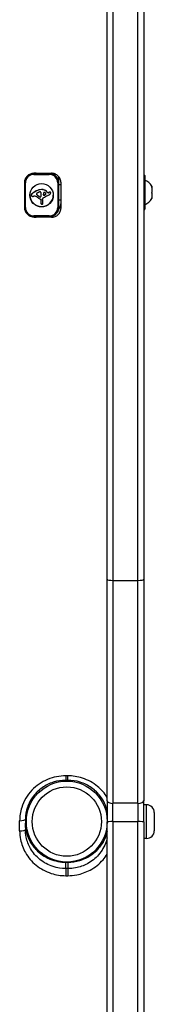
# Model space of a CAD drawing. Units: millimetres. Extents: x -2840 to 4339, y -3723 to 4435.
# Drawn here: x 279 to 349, y 56 to 567 of the extents above; entities that cross this region are included whole.
import ezdxf

# ---------------------------------------------------------------- set-up
doc = ezdxf.new("R2010")
doc.units = ezdxf.units.MM
doc.header["$LTSCALE"] = 45
doc.layers.add('SW_Toestellen', color=2, linetype='Continuous')

msp = doc.modelspace()

# ---------------------------------------------------------------- linework, layer by layer
at = {"layer": 'SW_Toestellen'}
for p, q in [((324.72, 276.37), (324.72, 772.41)), ((327.72, 772.51), (327.72, 275.75)), ((327.72, 772.51), (327.72, 275.75)), ((340.72, 275.75), (340.72, 772.51)), ((340.72, 275.75), (340.72, 772.51)), ((343.72, 750.54), (343.72, 276.37)), ((286.62, 487.09), (286.62, 487.11)), ((287.17, 487.11), (286.62, 487.11)), ((286.62, 487.09), (286.62, 486.53)), ((294.62, 487.09), (286.62, 487.09)), ((286.62, 486.53), (294.62, 486.53)), ((287.72, 487.14), (295.72, 487.14)), ((294.62, 487.14), (294.62, 487.09)), ((294.62, 486.53), (294.62, 487.09)), ((344.12, 486.1), (343.72, 486.1)), ((344.12, 468.3), (344.12, 486.1)), ((344.32, 485.9), (344.32, 468.5)), ((281.72, 482.25), (281.72, 475.85)), ((281.72, 482.25), (281.72, 482.25)), ((282.22, 469.31), (282.22, 482.17)), ((299.02, 482.17), (299.02, 469.31)), ((299.52, 482.25), (299.52, 484.66)), ((299.52, 469.39), (299.52, 482.25)), ((300.72, 481.2), (299.52, 481.2)), ((300.72, 469.21), (300.72, 482.19)), ((285.26, 475.75), (285.26, 475.82)), ((285.27, 475.81), (285.27, 475.88)), ((285.28, 475.91), (285.28, 475.98)), ((285.39, 476.15), (285.39, 476.22)), ((285.56, 476.35), (285.56, 476.43)), ((287.87, 477.91), (287.87, 477.98)), ((288.09, 476.09), (288.09, 476.17)), ((288.13, 476.02), (288.13, 476.09)), ((288.17, 475.95), (288.17, 476.03)), ((288.23, 475.88), (288.23, 475.95)), ((288.29, 475.81), (288.29, 475.88)), ((288.45, 475.66), (288.45, 475.73)), ((288.61, 475.52), (288.61, 475.59)), ((290.41, 475.71), (290.41, 475.78)), ((290.42, 476.09), (290.42, 476.16)), ((290.55, 478.63), (290.55, 478.7)), ((290.69, 478.64), (290.69, 478.71)), ((290.84, 478.64), (290.84, 478.71)), ((291.21, 478.61), (291.21, 478.68)), ((291.58, 478.54), (291.58, 478.62)), ((291.92, 475.71), (291.92, 475.79)), ((292.23, 475.84), (292.23, 475.92)), ((292.69, 478.09), (292.69, 478.16)), ((292.76, 476.2), (292.76, 476.27)), ((292.85, 476.29), (292.85, 476.36)), ((292.89, 476.41), (292.89, 476.42)), ((293.77, 477.15), (293.59, 477.38)), ((293.59, 477.31), (293.59, 477.38)), ((293.77, 477.07), (293.59, 477.31)), ((293.77, 477.07), (293.77, 477.15)), ((294.17, 477), (294.17, 477.08)), ((294.37, 477.11), (294.37, 477.18)), ((294.6, 477.21), (294.6, 477.28)), ((294.78, 477.27), (294.78, 477.34)), ((294.98, 477.3), (294.98, 477.37)), ((295.06, 477.3), (295.06, 477.37)), ((295.14, 477.28), (295.14, 477.35)), ((295.21, 477.25), (295.21, 477.32)), ((295.27, 477.2), (295.27, 477.27)), ((295.34, 477.06), (295.34, 477.14)), ((295.36, 476.96), (295.36, 477.03)), ((347.92, 479.97), (347.86, 479.97)), ((347.92, 480.45), (347.92, 479.99)), ((347.92, 479.99), (347.92, 479.97)), ((347.92, 479.79), (347.92, 479.97)), ((347.92, 479.79), (347.92, 477.15)), ((347.92, 476.79), (347.92, 477.15)), ((347.92, 476.79), (347.92, 474.36)), ((288.95, 475.27), (288.95, 475.34)), ((289.31, 475.05), (289.31, 475.12)), ((289.43, 474.98), (289.43, 475.05)), ((289.49, 474.94), (289.49, 475.01)), ((289.55, 474.91), (289.55, 474.98)), ((289.59, 474.88), (289.59, 474.95)), ((289.63, 474.86), (289.63, 474.93)), ((289.67, 474.84), (289.67, 474.91)), ((289.71, 474.82), (289.71, 474.9)), ((289.78, 474.81), (289.78, 474.88)), ((289.85, 474.81), (289.85, 474.88)), ((289.9, 474.81), (289.9, 474.89)), ((289.94, 474.82), (289.94, 474.9)), ((290, 474.84), (290, 474.91)), ((290.05, 474.86), (290.05, 474.93)), ((290.18, 471.89), (290.18, 471.96)), ((290.18, 471.76), (290.18, 471.83)), ((290.2, 473.4), (290.2, 472.04)), ((290.28, 475.04), (290.28, 475.11)), ((290.37, 475.32), (290.37, 475.39)), ((291.14, 473.76), (291.14, 473.83)), ((291.15, 473.66), (291.15, 473.74)), ((291.18, 473.24), (291.18, 473.32)), ((291.25, 472.87), (291.25, 472.94)), ((291.26, 472.53), (291.26, 472.6)), ((291.27, 472.19), (291.27, 472.27)), ((291.27, 472.08), (291.27, 472.15)), ((300.72, 473.2), (299.52, 473.2)), ((347.92, 474.23), (347.86, 474.23)), ((347.92, 474.23), (347.92, 474.36)), ((347.92, 474.23), (347.92, 474.21)), ((347.92, 474.21), (347.92, 473.95)), ((344.12, 468.3), (343.72, 468.3)), ((286.62, 464.53), (286.62, 464.96)), ((294.62, 464.96), (286.62, 464.96)), ((286.62, 464.53), (294.62, 464.53)), ((287.72, 464.26), (287.72, 464.53)), ((295.72, 464.26), (287.72, 464.26)), ((294.62, 464.53), (294.62, 464.96)), ((295.72, 464.66), (295.72, 464.26)), ((324.72, 161.35), (324.72, 276.37)), ((343.72, 276.37), (343.72, 161.35)), ((327.72, 275.75), (327.72, 160.01)), ((327.72, 275.75), (340.72, 275.75)), ((327.72, 275.75), (327.72, 160.01)), ((340.72, 160.01), (340.72, 275.75)), ((340.72, 160.01), (340.72, 275.75)), ((304.22, 174.29), (303.22, 174.29)), ((303.22, 174.29), (303.22, 172)), ((304.22, 172), (304.22, 174.29)), ((303.22, 172), (304.22, 172)), ((324.72, 161.35), (324.72, 150.43)), ((327.72, 150.51), (327.72, 160.01)), ((340.72, 160.01), (327.72, 160.01)), ((327.72, 150.51), (327.72, 160.01)), ((340.72, 160.01), (340.72, 150.51)), ((340.72, 160.01), (340.72, 150.51)), ((343.72, 150.43), (343.72, 161.35)), ((345.17, 159.26), (343.72, 159.26)), ((345.17, 141.76), (345.17, 159.26)), ((324.72, 155.51), (324.13, 155.51)), ((349.22, 155.21), (349.22, 145.81)), ((279.22, 145.69), (279.22, 150.98)), ((282.22, 151.72), (282.22, 146.44)), ((324.72, -28.32), (324.72, 150.43)), ((327.72, 150.51), (327.72, -29.98)), ((327.72, 150.51), (327.72, -29.98)), ((327.72, 150.51), (340.72, 150.51)), ((340.72, -29.98), (340.72, 150.51)), ((340.72, -29.98), (340.72, 150.51)), ((343.72, 150.43), (343.72, -28.32)), ((324.72, 145.51), (324.11, 145.51)), ((345.17, 141.76), (343.72, 141.76)), ((303.22, 129.53), (303.22, 129.43)), ((303.22, 129.53), (304.22, 129.53)), ((303.22, 129.43), (304.22, 129.43)), ((303.22, 126.11), (303.22, 129.43)), ((304.22, 129.53), (304.22, 129.43)), ((304.22, 129.43), (304.22, 126.11)), ((303.22, 126.11), (303.22, 122.44)), ((304.22, 126.11), (303.22, 126.11)), ((304.22, 126.11), (304.22, 122.44)), ((303.22, 122.44), (304.22, 122.44))]:
    msp.add_line(p, q, dxfattribs=at)
for radius in [21, 18]:
    msp.add_circle((303.72, 150.54), radius, dxfattribs=at)
for centre, radius, start, end in [((344.12, 485.9), 0.2, 0, 90), ((340.41, 475.5), 9, 33.4023, 64.2258), ((340.41, 478.91), 9, 295.7742, 326.5977), ((344.12, 468.5), 0.2, 270, 0), ((345.17, 155.21), 4.05, 0, 90), ((345.17, 145.81), 4.05, 270, 0)]:
    msp.add_arc(centre, radius, start, end, dxfattribs=at)
for centre, major_axis, ratio, start_param, end_param in [((286.62, 482.25), (-4.9, 0), 0.989265, 4.712389, 6.283185), ((286.62, 482.17), (-4.4, 0), 0.989265, 4.712389, 6.283185), ((294.62, 482.25), (4.9, 0), 0.989265, 0, 1.570796), ((294.62, 482.17), (4.4, 0), 0.989265, 0, 1.570796), ((282.22, 482.25), (-0.5, 0), 0.14613, 0, 1.570796), ((299.02, 482.25), (0.5, 0), 0.14613, 4.712389, 6.283185), ((294.62, 484.66), (4.9, 0), 0.989265, 0, 0.172338), ((290.62, 475.82), (6.08, 0), 0.989265, 3.14767, 6.277108), ((285.88, 475.82), (-0.614, 0), 0.989265, 6.178886, 6.283185), ((285.88, 475.75), (-0.614, 0), 0.989265, 6.178886, 6.34319), ((285.82, 475.75), (-0.558, 0), 0.989265, 0.060005, 0.206179), ((285.98, 475.81), (-0.722, 0), 0.989265, 6.03892, 6.178886), ((285.98, 475.74), (-0.722, 0), 0.989265, 6.03892, 6.178886), ((285.66, 475.71), (-0.395, 0), 0.989265, 0.206179, 0.412173), ((286.06, 475.79), (-0.796, 0), 0.989265, 5.703885, 6.03892), ((286.06, 475.72), (-0.796, 0), 0.989265, 5.703885, 6.03892), ((285.97, 475.85), (0.731, 0), 0.989265, 3.553766, 3.871231), ((286.3, 475.63), (-1.09, 0), 0.989265, 5.457776, 5.703885), ((286.3, 475.56), (-1.09, 0), 0.989265, 5.457776, 5.703885), ((291.97, 469.56), (-9.45, 0), 0.989265, 5.161288, 5.457776), ((291.97, 469.48), (-9.45, 0), 0.989265, 5.161288, 5.457776), ((291.2, 471.13), (-7.68, 0), 0.989265, 4.797859, 5.161288), ((291.2, 471.06), (-7.68, 0), 0.989265, 4.797859, 5.161288), ((288.74, 476.36), (-0.705, 0), 0.989265, 6.04454, 6.683936), ((288.74, 476.44), (-0.705, 0), 0.989265, 0.052431, 0.400751), ((288.57, 476.41), (-0.526, 0), 0.989265, 5.20911, 6.04454), ((288.68, 476.41), (-0.635, 0), 0.989265, 0.400751, 0.528691), ((288.68, 476.34), (-0.635, 0), 0.989265, 0.400751, 0.528691), ((289, 476.6), (-1.01, 0), 0.989265, 0.528691, 0.609149), ((289, 476.52), (-1.01, 0), 0.989265, 0.528691, 0.609149), ((289.19, 476.72), (-1.23, 0), 0.989265, 0.609149, 0.685677), ((289.19, 476.65), (-1.23, 0), 0.989265, 0.609149, 0.685677), ((289.63, 477.08), (-1.81, 0), 0.989265, 0.685677, 0.737941), ((289.63, 477.01), (-1.81, 0), 0.989265, 0.685677, 0.737941), ((290.01, 477.42), (-2.31, 0), 0.989265, 0.737941, 0.831386), ((290.01, 477.35), (-2.31, 0), 0.989265, 0.737941, 0.831386), ((290.16, 473.5), (3.87, 0), 0.989265, 1.966757, 2.067518), ((291.06, 478.57), (-3.89, 0), 0.989265, 0.831386, 0.887066), ((291.06, 478.5), (-3.89, 0), 0.989265, 0.831386, 0.887066), ((291.75, 479.4), (-4.97, 0), 0.989265, 0.887066, 0.972424), ((291.75, 479.33), (-4.97, 0), 0.989265, 0.887066, 0.972424), ((1079.73, -1394.97), (2051.01, 0), 0.989265, 1.966661, 1.966757), ((1079.73, -1394.97), (2051.01, 0), 0.989265, 1.966566, 1.966661), ((304.79, 439.86), (40.88, 0), 0.989265, 1.963227, 1.966566), ((304.79, 439.86), (40.88, 0), 0.989265, 1.959888, 1.963227), ((300.92, 449.21), (30.67, 0), 0.989265, 1.950985, 1.959888), ((289.91, 476.71), (0.776, 0), 0.989265, 1.857662, 2.072626), ((289.9, 476.75), (0.731, 0), 0.989265, 1.629302, 1.857662), ((289.88, 477.11), (0.366, 0), 0.989265, 0.837213, 1.629302), ((289.8, 477.03), (0.475, 0), 0.989265, 0.213516, 0.837213), ((292.57, 477.63), (-2.36, 0), 0.989265, 0.213516, 0.272763), ((276.79, 473.26), (14.03, 0), 0.989265, 0.262808, 0.272763), ((287.71, 476.17), (2.72, 0), 0.989265, 0.205151, 0.262808), ((288.37, 476.3), (2.05, 0), 0.989265, 0.128613, 0.205151), ((276.2, 476.76), (14.24, 0), 0.989265, 6.185734, 6.213094), ((276.2, 476.69), (14.24, 0), 0.989265, 6.185734, 6.213094), ((287.81, 476.23), (2.61, 0), 0.989265, 0.037279, 0.128613), ((283.62, 476.25), (6.8, 0), 0.989265, 6.213094, 6.270373), ((283.62, 476.18), (6.8, 0), 0.989265, 6.213094, 6.270373), ((285.66, 476.15), (4.77, 0), 0.989265, 6.270373, 6.320464), ((285.66, 476.22), (4.77, 0), 0.989265, 6.270373, 6.275436), ((290.71, 477.38), (-1.35, 0), 0.989265, 4.724123, 4.832659), ((290.71, 477.3), (-1.35, 0), 0.989265, 4.724123, 4.832659), ((290.74, 474.65), (-4.11, 0), 0.989265, 4.68838, 4.724123), ((290.74, 474.58), (-4.11, 0), 0.989265, 4.68838, 4.724123), ((290.76, 475.28), (-3.47, 0), 0.989265, 4.580374, 4.68838), ((290.76, 475.21), (-3.47, 0), 0.989265, 4.580374, 4.68838), ((290.71, 474.97), (-3.79, 0), 0.989265, 4.48144, 4.580374), ((290.71, 474.89), (-3.79, 0), 0.989265, 4.48144, 4.580374), ((296.96, 475.79), (-5.47, 0), 0.989265, 6.201495, 6.24516), ((291.8, 475.99), (-0.274, -0.12), 0.992655, 5.835774, 7.853982), ((291.8, 476.06), (-0.274, -0.12), 0.992655, 5.974991, 7.853982), ((295.52, 475.91), (-4.01, 0), 0.989265, 6.13456, 6.201495), ((293.53, 476.2), (-2.01, 0), 0.989265, 6.000922, 6.13456), ((290.75, 475.1), (-3.65, 0), 0.989265, 4.152059, 4.48144), ((290.75, 475.02), (-3.65, 0), 0.989265, 4.152059, 4.48144), ((293, 476.36), (-1.45, 0), 0.989265, 5.919655, 6.000922), ((292.44, 476.57), (-0.857, 0), 0.989265, 5.782366, 5.919655), ((292.26, 476.66), (0.649, 0), 0.989265, 2.488533, 2.640773), ((292.04, 476.83), (-0.298, 0.226), 0.997181, 6.020673, 6.283185), ((291.97, 476.97), (-0.158, 0.155), 0.999891, 6.159758, 6.283185), ((292.19, 476.69), (0.577, 0), 0.989265, 2.19007, 2.237823), ((292.14, 476.77), (0.478, 0), 0.989265, 2.052431, 2.19007), ((292.12, 476.8), (0.447, 0), 0.989265, 1.905228, 2.052431), ((71.37, 978.64), (-554.09, 0), 0.989265, 1.980182, 1.980779), ((71.37, 978.56), (-554.09, 0), 0.989265, 1.980182, 1.980779), ((292.1, 476.86), (0.384, 0), 0.989265, 1.376708, 1.905228), ((292.08, 476.76), (0.485, 0), 0.989265, 0.954724, 1.376708), ((269.01, 511.32), (-42.66, 0), 0.989265, 2.146367, 2.161485), ((269.01, 511.25), (-42.66, 0), 0.989265, 2.146367, 2.161485), ((291.41, 475.82), (1.65, 0), 0.989265, 0.756126, 0.955155), ((291.63, 476.02), (1.35, 0), 0.989265, 0.512599, 0.756126), ((310.57, 443.83), (36.18, 0), 0.989265, 2.056598, 2.089379), ((290.64, 474.93), (-3.86, 0), 0.989265, 3.839892, 4.152059), ((290.64, 474.85), (-3.86, 0), 0.989265, 3.839892, 4.152059), ((292.61, 476.5), (0.246, -0.141), 0.994657, 5.828752, 6.283185), ((292.61, 476.43), (0.246, -0.141), 0.994657, 5.828752, 6.283185), ((292.01, 476.24), (0.908, 0), 0.989265, 0.428691, 0.512599), ((292.27, 476.35), (0.625, 0), 0.989265, 0.306858, 0.428691), ((292.63, 476.49), (0.253, -0.033), 0.989629, 5.888299, 6.283185), ((292.63, 476.42), (0.255, -0.005), 0.989275, 5.778273, 6.283185), ((292.38, 476.39), (0.512, 0), 0.989265, 0.17517, 0.306858), ((292.54, 476.42), (0.343, 0), 0.989265, 6.262424, 6.458356), ((328.43, 410.37), (74.43, 0), 0.989265, 2.051994, 2.056598), ((294.01, 477.33), (-0.254, -0.158), 0.995169, 0.102316, 1.570796), ((294.01, 477.25), (-0.254, -0.158), 0.995169, 0.102316, 1.570796), ((328.43, 410.37), (74.43, 0), 0.989265, 2.04739, 2.051994), ((295.43, 475.06), (-2.4, 0), 0.989265, 5.170818, 5.265139), ((295.43, 474.98), (-2.4, 0), 0.989265, 5.170818, 5.265139), ((290.19, 483.63), (8.91, 0), 0.989265, 5.189584, 5.266313), ((295.55, 474.81), (-2.67, 0), 0.989265, 5.075231, 5.170818), ((295.55, 474.74), (-2.67, 0), 0.989265, 5.075231, 5.170818), ((295.28, 475.52), (-1.91, 0), 0.989265, 4.973946, 5.075231), ((295.28, 475.44), (-1.91, 0), 0.989265, 4.973946, 5.075231), ((295.01, 476.5), (-0.879, 0), 0.989265, 4.754469, 4.973946), ((295.01, 476.43), (-0.879, 0), 0.989265, 4.754469, 4.973946), ((294.73, 476.37), (0.239, 0.149), 0.995166, 4.712389, 4.881966), ((294.31, 476.85), (0.926, 0), 0.989265, 5.434566, 5.486316), ((294.21, 476.94), (1.07, 0), 0.989265, 5.486316, 5.551824), ((295, 476.76), (-0.617, 0), 0.989265, 4.618056, 4.754469), ((295, 476.69), (-0.617, 0), 0.989265, 4.618056, 4.754469), ((293.81, 477.29), (1.6, 0), 0.989265, 5.551824, 5.595645), ((293.66, 477.42), (1.79, 0), 0.989265, 5.595645, 5.693694), ((295.02, 476.98), (-0.391, 0), 0.989265, 4.403271, 4.618056), ((295.02, 476.91), (-0.391, 0), 0.989265, 4.403271, 4.618056), ((295.05, 477.06), (-0.267, 0.168), 0.995245, 4.712389, 4.959946), ((295.05, 476.98), (-0.267, 0.168), 0.995245, 4.712389, 4.959946), ((293.8, 477.33), (1.63, 0), 0.989265, 5.693694, 5.801387), ((295.07, 477.09), (0.203, 0.178), 0.998736, 0, 0.28746), ((295.07, 477.02), (0.203, 0.178), 0.998736, 0, 0.28746), ((294.04, 477.2), (1.36, 0), 0.989265, 5.801387, 5.93179), ((295.04, 477.06), (0.305, 0.072), 0.990425, 0, 0.491504), ((295.04, 476.99), (0.305, 0.072), 0.990425, 0, 0.491504), ((294.65, 476.98), (0.708, 0), 0.989265, 5.93179, 6.181206), ((294.89, 477.03), (0.463, 0), 0.989265, 0, 0.235157), ((294.89, 476.96), (0.463, 0), 0.989265, 6.181206, 6.518342), ((285.89, 475.77), (0.623, 0), 0.989265, 3.871231, 4.242632), ((285.95, 475.89), (0.75, 0), 0.989265, 4.242632, 4.532887), ((286.04, 476.4), (1.28, 0), 0.989265, 4.532887, 4.703758), ((286.04, 476.85), (1.73, 0), 0.989265, 4.703758, 4.831393), ((285.84, 478.56), (3.47, 0), 0.989265, 4.831393, 4.895008), ((285.58, 479.95), (4.9, 0), 0.989265, 4.895008, 4.931773), ((287.37, 471.98), (3.35, 0), 0.989265, 1.736333, 1.79018), ((287.07, 473.76), (1.53, 0), 0.989265, 1.142544, 1.736333), ((286.35, 472.19), (3.27, 0), 0.989265, 0.858382, 1.142544), ((292.96, 479.76), (6.83, 0), 0.989265, 3.999975, 4.104427), ((291.63, 479.23), (-4.76, 0), 0.989265, 0.972424, 1.061582), ((291.63, 479.16), (-4.76, 0), 0.989265, 0.972424, 1.061582), ((292.33, 478.87), (5.74, 0), 0.989265, 4.104427, 4.228674), ((287.25, 471.46), (-4.23, 0), 0.989265, 4.170371, 4.203175), ((287.25, 471.39), (-4.23, 0), 0.989265, 4.170371, 4.203175), ((200, 328.14), (-173.35, 0), 0.989265, 4.169971, 4.170371), ((200, 328.06), (-173.35, 0), 0.989265, 4.169971, 4.170371), ((200, 328.14), (-173.35, 0), 0.989265, 4.16957, 4.169971), ((200, 328.06), (-173.35, 0), 0.989265, 4.16957, 4.169971), ((291.59, 478.33), (-3.95, 0), 0.989265, 1.027978, 1.040413), ((291.59, 478.26), (-3.95, 0), 0.989265, 1.027978, 1.040413), ((290.21, 476), (-1.22, 0), 0.989265, 1.040413, 1.080697), ((290.21, 475.92), (-1.22, 0), 0.989265, 1.040413, 1.080697), ((290.02, 475.64), (-0.813, 0), 0.989265, 1.080697, 1.130487), ((290.02, 475.57), (-0.813, 0), 0.989265, 1.080697, 1.130487), ((292.79, 479.73), (6.72, 0), 0.989265, 4.228674, 4.269016), ((289.86, 475.31), (-0.449, 0), 0.989265, 1.130487, 1.220523), ((289.86, 475.24), (-0.449, 0), 0.989265, 1.130487, 1.220523), ((289.82, 475.2), (-0.322, 0), 0.989265, 1.220523, 1.449624), ((289.82, 475.12), (-0.322, 0), 0.989265, 1.220523, 1.449624), ((289.82, 475.2), (-0.327, 0), 0.989265, 1.449624, 1.675387), ((289.82, 475.13), (-0.327, 0), 0.989265, 1.449624, 1.675387), ((289.81, 475.32), (-0.449, 0), 0.989265, 1.675387, 1.776159), ((289.81, 475.25), (-0.449, 0), 0.989265, 1.675387, 1.776159), ((289.75, 475.6), (-0.742, 0), 0.989265, 1.776159, 1.837138), ((289.75, 475.53), (-0.742, 0), 0.989265, 1.776159, 1.837138), ((290.8, 475.58), (2.08, 0), 0.989265, 4.269016, 4.326389), ((289.68, 475.85), (-1, 0), 0.989265, 1.837138, 1.895242), ((289.68, 475.78), (-1, 0), 0.989265, 1.837138, 1.895242), ((289.38, 476.74), (-1.95, 0), 0.989265, 1.895242, 1.925097), ((289.38, 476.67), (-1.95, 0), 0.989265, 1.895242, 1.925097), ((289.9, 473.4), (0.277, -0.114), 0.992297, 0.386, 1.570796), ((289.9, 475.35), (0.38, -0.233), 0.995196, 5.620845, 6.283185), ((289.9, 475.27), (0.38, -0.233), 0.995196, 5.620845, 6.283185), ((292.53, 471.75), (-2.36, 0), 0.989265, 6.127535, 6.193717), ((292.53, 471.68), (-2.36, 0), 0.989265, 6.127535, 6.193717), ((291.66, 471.83), (-1.49, 0), 0.989265, 6.193717, 6.283185), ((291.66, 471.76), (-1.49, 0), 0.989265, 6.193717, 6.298839), ((291.36, 471.75), (-1.18, 0), 0.989265, 0.015653, 0.11362), ((290.94, 471.7), (-0.762, 0), 0.989265, 0.11362, 0.265643), ((290.75, 471.65), (-0.562, 0), 0.989265, 0.265643, 0.553654), ((290.61, 471.57), (-0.341, -0.209), 0.995187, 0, 0.400954), ((289.72, 475.46), (0.658, 0), 0.989265, 5.72641, 6.185734), ((289.72, 475.38), (0.658, 0), 0.989265, 5.72641, 6.185734), ((290.64, 471.61), (0.363, -0.26), 0.996423, 4.712389, 5.009133), ((290.74, 471.92), (0.777, 0), 0.989265, 4.392945, 4.564806), ((290.79, 472.21), (1.08, 0), 0.989265, 4.564806, 4.621808), ((290.89, 473.34), (2.22, 0), 0.989265, 4.621808, 4.64939), ((291.07, 476.17), (5.09, 0), 0.989265, 4.64939, 4.659734), ((290.73, 469.81), (1.35, 0), 0.989265, 1.479023, 1.518142), ((291.05, 473.26), (2.16, 0), 0.989265, 4.620616, 4.647321), ((290.97, 472.01), (0.888, 0), 0.989265, 4.647321, 4.712246), ((290.97, 471.73), (0.607, 0), 0.989265, 4.712246, 4.80075), ((291.01, 471.33), (0.199, 0.018), 0.989432, 4.712389, 5.928083), ((291.81, 473.8), (-0.667, 0), 0.989265, 6.19505, 6.344075), ((291.81, 473.87), (-0.667, 0), 0.989265, 0.055412, 0.06089), ((293.26, 473.96), (-2.12, 0), 0.989265, 0.06089, 0.107757), ((293.26, 473.89), (-2.12, 0), 0.989265, 0.06089, 0.107757), ((291.58, 473.82), (-0.431, 0), 0.989265, 6.011135, 6.19505), ((261.47, 471.75), (29.75, 0), 0.989265, 0.053311, 0.067598), ((261.47, 471.68), (29.75, 0), 0.989265, 0.053311, 0.067598), ((291.49, 473.85), (-0.345, 0), 0.989265, 5.781477, 6.011135), ((252.6, 465.81), (39.31, 0), 0.989265, 0.184415, 0.194197), ((252.6, 465.74), (39.31, 0), 0.989265, 0.184415, 0.194197), ((291.71, 473.73), (0.595, 0), 0.989265, 2.183139, 2.639884), ((290.57, 471.45), (0.653, 0), 0.989265, 6.016444, 6.126435), ((289.48, 471.62), (1.75, 0), 0.989265, 6.126435, 6.154268), ((286.24, 472.03), (5.02, 0), 0.989265, 6.154268, 6.182981), ((297.21, 470.94), (-6, 0), 0.989265, 6.158958, 6.182981), ((262.04, 471.71), (29.24, 0), 0.989265, 0.030803, 0.0425), ((262.04, 471.64), (29.24, 0), 0.989265, 0.030803, 0.0425), ((289, 471.96), (2.27, 0), 0.989265, 6.158958, 6.273895), ((276.39, 472.15), (14.89, 0), 0.989265, 0.007828, 0.030803), ((276.39, 472.08), (14.89, 0), 0.989265, 0.007828, 0.030803), ((276.02, 472.15), (15.25, 0), 0.989265, 0, 0.007828), ((276.02, 472.08), (15.25, 0), 0.989265, 6.273895, 6.291014), ((291.81, 473.58), (0.772, 0), 0.989265, 1.829106, 2.183139), ((312.77, 440.02), (40.61, 0), 0.989265, 2.089379, 2.118587), ((282.22, 469.39), (-0.5, 0), 0.14613, 0.091315, 1.570796), ((286.62, 469.31), (-4.4, 0), 0.989265, 0, 1.570796), ((294.62, 469.31), (4.4, 0), 0.989265, 4.712389, 6.283185), ((299.02, 469.39), (0.5, 0), 0.14613, 4.712389, 6.283185), ((327.72, 276.37), (-3, 0), 0.204849, 0, 1.570796), ((340.72, 276.37), (3, 0), 0.204849, 4.712389, 6.283185), ((327.72, 161.35), (-3, 0), 0.449595, 0, 1.570796), ((340.72, 161.35), (3, 0), 0.449595, 4.712389, 6.283185), ((279.22, 151.72), (3, 0), 0.24644, 4.712389, 6.283185), ((327.72, 150.43), (-3, 0), 0.025294, 4.712389, 6.283185), ((340.72, 150.43), (3, 0), 0.025294, 0, 1.570796), ((279.22, 146.44), (3, 0), 0.248202, 4.712389, 6.283185)]:
    msp.add_ellipse(centre, major_axis=major_axis, ratio=ratio, start_param=start_param, end_param=end_param, dxfattribs=at)
msp.add_ellipse((290.62, 475.74), major_axis=(-6.08, 0), ratio=0.989265, dxfattribs=at)
for points, knots in [([(286.62, 487.11), (286.01, 487.11), (285.35, 486.99), (284.15, 486.49), (283.59, 486.12), (282.72, 485.26), (282.35, 484.71), (281.85, 483.51), (281.72, 482.86), (281.72, 482.25)], [0, 0, 0, 0, 0.1845761, 0.1845761, 0.3691523, 0.3691523, 0.5537401, 0.5537401, 0.738328, 0.738328, 0.738328, 0.738328]), ([(300.72, 482.19), (300.72, 482.81), (300.6, 483.47), (300.09, 484.69), (299.7, 485.25), (298.82, 486.13), (298.25, 486.51), (297.02, 487.02), (296.35, 487.14), (295.72, 487.14)], [0.7533745, 0.7533745, 0.7533745, 0.7533745, 0.941718, 0.941718, 1.1300615, 1.1300615, 1.3184048, 1.3184048, 1.5067482, 1.5067482, 1.5067482, 1.5067482]), ([(281.72, 475.85), (281.72, 475.23), (281.72, 474.61), (281.72, 472.45), (281.73, 470.91), (281.73, 469.38)], [14.5853348, 14.5853348, 14.5853348, 14.5853348, 14.7560288, 14.7560288, 15.1803197, 15.1803197, 15.1803197, 15.1803197]), ([(347.86, 479.98), (347.86, 479.98), (347.86, 479.99), (347.86, 480), (347.86, 480), (347.87, 480.01), (347.88, 480.01), (347.9, 480.01), (347.91, 480), (347.92, 479.99)], [-0.02308353, -0.02308353, -0.02308353, -0.02308353, -0.01938297, -0.01938297, -0.01553143, -0.01553143, -0.00798064, -0.00798064, 0, 0, 0, 0]), ([(347.92, 479.79), (347.91, 479.82), (347.9, 479.84), (347.88, 479.89), (347.87, 479.91), (347.86, 479.95), (347.86, 479.96), (347.86, 479.98)], [-0.02301518, -0.02301518, -0.02301518, -0.02301518, -0.01373777, -0.01373777, -0.00690321, -0.00690321, 0, 0, 0, 0]), ([(347.86, 476.96), (347.86, 476.97), (347.86, 476.99), (347.86, 477.01), (347.86, 477.02), (347.87, 477.06), (347.88, 477.08), (347.9, 477.12), (347.91, 477.13), (347.92, 477.15)], [-0.02308354, -0.02308354, -0.02308354, -0.02308354, -0.01938319, -0.01938319, -0.0155319, -0.0155319, -0.00798103, -0.00798103, 0, 0, 0, 0]), ([(347.92, 476.79), (347.91, 476.8), (347.9, 476.82), (347.88, 476.85), (347.87, 476.87), (347.86, 476.9), (347.86, 476.93), (347.86, 476.95), (347.86, 476.96), (347.86, 476.96)], [-0.02864009, -0.02864009, -0.02864009, -0.02864009, -0.02015378, -0.02015378, -0.01383021, -0.01383021, -0.00682578, -0.00682578, -0.0056198, -0.0056198, -0.0056198, -0.0056198]), ([(299.39, 468.26), (299.78, 468.68), (300.11, 469.18), (300.6, 470.34), (300.72, 471), (300.72, 471.63)], [3.4089314, 3.4089314, 3.4089314, 3.4089314, 3.5785265, 3.5785265, 3.7668699, 3.7668699, 3.7668699, 3.7668699]), ([(347.86, 474.19), (347.86, 474.19), (347.86, 474.19), (347.86, 474.2), (347.86, 474.22), (347.87, 474.25), (347.88, 474.27), (347.9, 474.31), (347.91, 474.34), (347.92, 474.36)], [-0.02311288, -0.02311288, -0.02311288, -0.02311288, -0.02249552, -0.02249552, -0.01555481, -0.01555481, -0.00800013, -0.00800013, 0, 0, 0, 0]), ([(347.92, 474.21), (347.91, 474.2), (347.9, 474.19), (347.89, 474.18), (347.88, 474.17), (347.87, 474.17), (347.86, 474.17), (347.86, 474.18), (347.86, 474.18), (347.86, 474.19)], [-0.02527813, -0.02527813, -0.02527813, -0.02527813, -0.01907137, -0.01907137, -0.01425014, -0.01425014, -0.00680113, -0.00680113, -0.00225956, -0.00225956, -0.00225956, -0.00225956]), ([(281.73, 469.38), (281.73, 468.77), (281.84, 468.17), (282.3, 467.01), (282.65, 466.48), (283.53, 465.57), (284.06, 465.2), (285.07, 464.76), (285.52, 464.64), (285.97, 464.58)], [-0.7703625, -0.7703625, -0.7703625, -0.7703625, -0.5860044, -0.5860044, -0.394641, -0.394641, -0.2032728, -0.2032728, -0.0643403, -0.0643403, -0.0643403, -0.0643403]), ([(299.52, 469.39), (299.52, 468.88), (299.44, 468.37), (299.12, 467.4), (298.89, 466.94), (298.28, 466.12), (297.92, 465.76), (297.09, 465.16), (296.62, 464.93), (295.65, 464.61), (295.14, 464.53), (294.62, 464.53)], [3.141593, 3.141593, 3.141593, 3.141593, 3.455752, 3.455752, 3.769911, 3.769911, 4.08407, 4.08407, 4.39823, 4.39823, 4.712389, 4.712389, 4.712389, 4.712389]), ([(295.72, 464.26), (296.35, 464.26), (297.02, 464.39), (298.25, 464.89), (298.82, 465.27), (299.7, 466.15), (300.09, 466.71), (300.6, 467.93), (300.72, 468.59), (300.72, 469.21)], [1.5067481, 1.5067481, 1.5067481, 1.5067481, 1.6950914, 1.6950914, 1.8834348, 1.8834348, 2.0717783, 2.0717783, 2.2601217, 2.2601217, 2.2601217, 2.2601217]), ([(286.62, 464.53), (286.11, 464.53), (285.6, 464.61), (285.09, 464.78), (285.07, 464.78), (285.06, 464.79)], [4.712389, 4.712389, 4.712389, 4.712389, 5.0265482, 5.0265482, 5.0383128, 5.0383128, 5.0383128, 5.0383128]), ([(303.22, 174.29), (299.99, 174.29), (296.75, 173.64), (290.68, 171.12), (287.87, 169.19), (283.17, 164.24), (281.35, 161.17), (279.59, 155.64), (279.22, 153.31), (279.22, 150.98)], [0, 0, 0, 0, 0.971011, 0.971011, 1.980658, 1.980658, 3.04978, 3.04978, 3.769791, 3.769791, 3.769791, 3.769791]), ([(324.72, 163.09), (323.38, 165.24), (321.67, 167.17), (317.38, 170.69), (314.69, 172.16), (309.37, 173.88), (306.8, 174.29), (304.22, 174.29)], [1.312397, 1.312397, 1.312397, 1.312397, 2.088419, 2.088419, 2.99725, 2.99725, 3.769791, 3.769791, 3.769791, 3.769791]), ([(303.22, 172), (301.02, 172), (298.81, 171.66), (294.61, 170.34), (292.63, 169.36), (289.07, 166.85), (287.5, 165.32), (284.92, 161.88), (283.92, 159.97), (282.57, 155.94), (282.22, 153.83), (282.22, 151.72)], [0, 0, 0, 0, 0.753958, 0.753958, 1.507916, 1.507916, 2.261874, 2.261874, 3.015832, 3.015832, 3.769791, 3.769791, 3.769791, 3.769791]), ([(324.72, 156.11), (324.58, 156.74), (324.41, 157.35), (323.53, 159.97), (322.53, 161.88), (319.95, 165.32), (318.38, 166.85), (314.82, 169.36), (312.84, 170.34), (308.64, 171.66), (306.43, 172), (304.22, 172)], [0.526884, 0.526884, 0.526884, 0.526884, 0.753958, 0.753958, 1.507916, 1.507916, 2.261874, 2.261874, 3.015832, 3.015832, 3.769791, 3.769791, 3.769791, 3.769791]), ([(282.22, 149.75), (282.22, 147.72), (282.54, 145.69), (284.08, 140.86), (285.68, 138.18), (289.79, 133.87), (292.24, 132.19), (297.55, 129.99), (300.39, 129.43), (303.22, 129.43)], [-3.769791, -3.769791, -3.769791, -3.769791, -3.050502, -3.050502, -1.981393, -1.981393, -0.97207, -0.97207, 0, 0, 0, 0]), ([(303.22, 129.53), (301.01, 129.53), (298.81, 129.87), (294.61, 131.18), (292.62, 132.16), (289.06, 134.66), (287.49, 136.18), (284.92, 139.61), (283.92, 141.52), (282.57, 145.53), (282.22, 147.64), (282.22, 149.75)], [0, 0, 0, 0, 0.753958, 0.753958, 1.507916, 1.507916, 2.261874, 2.261874, 3.015833, 3.015833, 3.769791, 3.769791, 3.769791, 3.769791]), ([(279.22, 145.69), (279.22, 144.18), (279.38, 142.67), (280.16, 138.82), (281.03, 136.53), (283.65, 131.95), (285.53, 129.73), (290.07, 126.03), (292.76, 124.57), (298.07, 122.85), (300.65, 122.44), (303.22, 122.44)], [0, 0, 0, 0, 0.467311, 0.467311, 1.215007, 1.215007, 2.088418, 2.088418, 2.997248, 2.997248, 3.769791, 3.769791, 3.769791, 3.769791]), ([(303.22, 126.11), (300.97, 126.11), (298.72, 126.47), (294.07, 127.97), (291.71, 129.24), (287.74, 132.48), (286.09, 134.42), (283.8, 138.42), (283.04, 140.43), (282.36, 143.8), (282.22, 145.12), (282.22, 146.44)], [-3.769791, -3.769791, -3.769791, -3.769791, -2.997248, -2.997248, -2.088418, -2.088418, -1.215007, -1.215007, -0.467311, -0.467311, 0, 0, 0, 0]), ([(324.72, 145.36), (324.58, 144.74), (324.41, 144.13), (323.53, 141.52), (322.53, 139.61), (319.95, 136.18), (318.39, 134.66), (314.83, 132.16), (312.84, 131.18), (308.64, 129.87), (306.43, 129.53), (304.22, 129.53)], [0.527024, 0.527024, 0.527024, 0.527024, 0.753958, 0.753958, 1.507916, 1.507916, 2.261874, 2.261874, 3.015833, 3.015833, 3.769791, 3.769791, 3.769791, 3.769791]), ([(304.22, 129.43), (306.32, 129.43), (308.42, 129.74), (313.41, 131.23), (316.18, 132.77), (320.64, 136.75), (322.37, 139.13), (324.04, 142.91), (324.44, 144.11), (324.72, 145.34)], [-3.769791, -3.769791, -3.769791, -3.769791, -3.049791, -3.049791, -1.980277, -1.980277, -0.970461, -0.970461, -0.524776, -0.524776, -0.524776, -0.524776]), ([(324.72, 142.02), (324.57, 141.34), (324.37, 140.67), (323.31, 137.57), (321.99, 135.29), (318.63, 131.44), (316.63, 129.85), (312.5, 127.64), (310.43, 126.9), (306.95, 126.24), (305.59, 126.11), (304.22, 126.11)], [-3.245015, -3.245015, -3.245015, -3.245015, -2.997136, -2.997136, -2.088287, -2.088287, -1.214934, -1.214934, -0.467282, -0.467282, 0, 0, 0, 0]), ([(304.22, 122.44), (305.78, 122.44), (307.34, 122.59), (311.31, 123.35), (313.68, 124.19), (318.41, 126.72), (320.69, 128.54), (323.36, 131.61), (324.08, 132.58), (324.72, 133.6)], [0, 0, 0, 0, 0.467282, 0.467282, 1.214934, 1.214934, 2.088287, 2.088287, 2.457351, 2.457351, 2.457351, 2.457351])]:
    msp.add_open_spline(points, degree=3, knots=knots, dxfattribs=at)
for points in [[(287.72, 487.14), (287.54, 487.14), (287.36, 487.13), (287.17, 487.11)], [(285.97, 464.58), (286.54, 464.37), (287.15, 464.26), (287.72, 464.26)]]:
    msp.add_open_spline(points, degree=3, dxfattribs=at)

doc.saveas('drawing.dxf')
